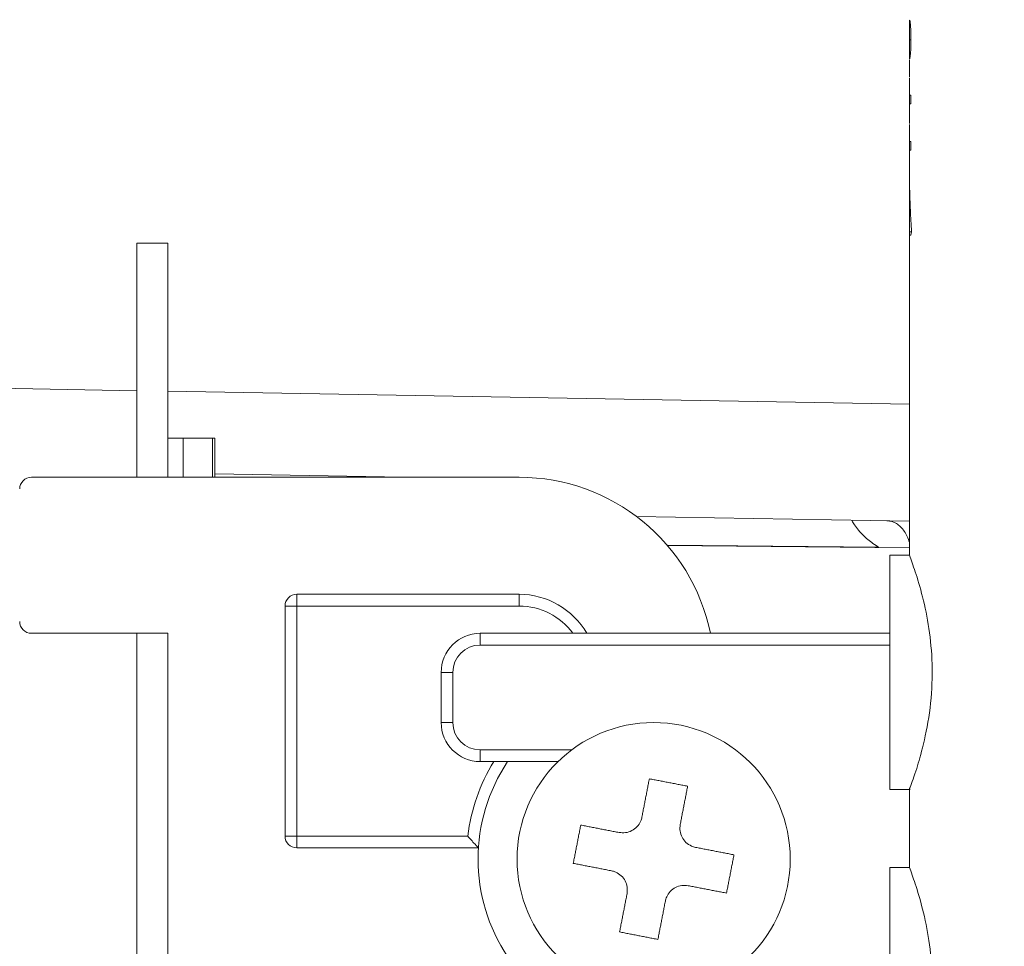
# Model space of a CAD drawing. Extents: x 0 to 420, y 0 to 297.
# Drawn here: x 192 to 193, y 51 to 52 of the extents above; entities that cross this region are included whole.
import ezdxf

# ---------------------------------------------------------------- set-up
doc = ezdxf.new("R2010")
doc.units = 0
doc.layers.get('0').update_dxf_attribs({"linetype": 'CONTINUOUS'})
doc.layers.add('DD0', color=7, linetype='CONTINUOUS')
doc.layers.add('M1', color=3, linetype='CONTINUOUS')
doc.styles.get("Standard").update_dxf_attribs({"font": 'txt', "bigfont": 'BIGFONT'})
doc.dimstyles.get("Standard").update_dxf_attribs({"dimtxt": 3.2, "dimasz": 3, "dimexe": 1.5, "dimexo": 0, "dimgap": 1, "dimtad": 3, "dimtih": 1, "dimtoh": 1, "dimdsep": 46, "dimtxsty": 'STANDARD', "dimblk1": 'OPEN', "dimblk2": 'OPEN', "dimsah": 1, "dimcen": 0.09, "dimadec": 0, "dimazin": 0, "dimtfac": 1, "dimtdec": 4, "dimtofl": 0, "dimtmove": 0, "dimatfit": 3, "dimfxl": 1, "dimtolj": 1, "dimtzin": 0, "dimlwd": 13, "dimlwe": 13, "dimarcsym": 0})

# ---------------------------------------------------------------- blocks, each defined once
blk = doc.blocks.new('_OPEN')
at = {"color": 0, "lineweight": 13}
for p, q in [((-0.965926, 0.258819), (0, 0)), ((0, 0), (-1, 0)), ((0, 0), (-0.965926, -0.258819))]:
    blk.add_line(p, q, dxfattribs=at)
blk = doc.blocks.new('*D11')
for p in [(184.491745, 69.361748), (232.272736, 48.874748), (232.272736, 34.938377)]:
    blk.add_point(p)
at = {"layer": 'DD0', "linetype": 'CONTINUOUS'}
for p, q in [((184.491745, 69.361748), (184.491745, 33.438377)), ((232.272736, 48.874748), (232.272736, 33.438377)), ((187.491745, 34.938377), (229.272736, 34.938377))]:
    blk.add_line(p, q, dxfattribs=at)
at = {"layer": 'DD0', "xscale": 3, "yscale": 3, "rotation": 180}
blk.add_blockref('_OPEN', (184.491745, 34.938377), dxfattribs=at)
at = {"layer": 'DD0', "xscale": 3, "yscale": 3}
blk.add_blockref('_OPEN', (232.272736, 34.938377), dxfattribs=at)
at = {"layer": 'DD0', "width": 0.833333}
blk.add_text('８００', height=2.5, dxfattribs=at).set_placement((204.840559, 35.638378))

msp = doc.modelspace()

# ---------------------------------------------------------------- linework, layer by layer
at = {"layer": 'M1', "linetype": 'CONTINUOUS', "lineweight": 13}
for p, q in [((192.954837, 51.990472), (192.955155, 51.990472)), ((192.954837, 51.982147), (192.954837, 51.990472)), ((192.954837, 51.960505), (192.954837, 51.982147)), ((192.954837, 51.982147), (192.956482, 51.982147)), ((192.954837, 51.939971), (192.954837, 51.960505)), ((192.954837, 51.960505), (192.957187, 51.960505)), ((192.954837, 51.939971), (192.956529, 51.939971)), ((192.954837, 51.931092), (192.954837, 51.939971)), ((192.954837, 51.931092), (192.95522, 51.931092)), ((192.954837, 51.929376), (192.954837, 51.902877)), ((192.954837, 51.901393), (192.954837, 51.899665)), ((192.954837, 51.891136), (192.954837, 51.901393)), ((192.954837, 51.899665), (192.954839, 51.891136)), ((192.954837, 51.891136), (192.954839, 51.891136)), ((192.954837, 51.891136), (192.954837, 51.875042)), ((192.954839, 51.891136), (192.954839, 51.875042)), ((192.954837, 51.875042), (192.957187, 51.875042)), ((192.954837, 51.875042), (192.954837, 51.861908)), ((192.957187, 51.875042), (192.957187, 51.861908)), ((192.954837, 51.861908), (192.954837, 51.831843)), ((192.954837, 51.861908), (192.957187, 51.861908)), ((192.954837, 51.830359), (192.954837, 51.828631)), ((192.954837, 51.820102), (192.954837, 51.830359)), ((192.954837, 51.828631), (192.954839, 51.820102)), ((192.954837, 51.820102), (192.954839, 51.820102)), ((192.954837, 51.820102), (192.954837, 51.804008)), ((192.954839, 51.820102), (192.954839, 51.804008)), ((192.954837, 51.804008), (192.954837, 51.790875)), ((192.954837, 51.804008), (192.957187, 51.804008)), ((192.954837, 51.790875), (192.954837, 51.765275)), ((192.954837, 51.790875), (192.957187, 51.790875)), ((192.957187, 51.804008), (192.957187, 51.790875)), ((192.954837, 51.765275), (192.954837, 51.66527)), ((192.954837, 51.66527), (192.954837, 51.659721)), ((192.954837, 51.66527), (192.958091, 51.66527)), ((192.954837, 51.167611), (192.954837, 51.659721)), ((192.954837, 51.659721), (192.957081, 51.659721)), ((192.958091, 51.66527), (192.957081, 51.659721)), ((191.766837, 51.647611), (191.814836, 51.647611)), ((191.766837, 51.46761), (191.766837, 51.647611)), ((191.814836, 51.46761), (191.814836, 51.647611)), ((191.766837, 51.287611), (191.766837, 51.46761)), ((191.814836, 51.287611), (191.814836, 51.46761)), ((191.766837, 51.420778), (189.873725, 51.453823)), ((192.954837, 51.400042), (191.814836, 51.41994)), ((191.814836, 51.34761), (191.838112, 51.34761)), ((191.838112, 51.287611), (191.838112, 51.34761)), ((191.838112, 51.34761), (191.883218, 51.34761)), ((191.883218, 51.287611), (191.883218, 51.34761)), ((191.883218, 51.34761), (191.886837, 51.34761)), ((191.886837, 51.287611), (191.886837, 51.34761)), ((191.886837, 51.292676), (192.177016, 51.287611)), ((192.354836, 51.287611), (191.604837, 51.287611)), ((192.954837, 51.220041), (192.535161, 51.227367)), ((192.582201, 51.183328), (192.90787, 51.180099)), ((192.582566, 51.182904), (192.954837, 51.179213)), ((192.954837, 51.167611), (192.924836, 51.167611)), ((192.924836, 50.807611), (192.924836, 51.167611)), ((192.354836, 51.10761), (192.012836, 51.10761)), ((192.012836, 51.08961), (192.012836, 51.10761)), ((192.354836, 51.08961), (192.354836, 51.10761)), ((191.994837, 51.08961), (191.994837, 50.73561)), ((191.994837, 51.08961), (192.012836, 51.08961)), ((192.354836, 51.08961), (192.012836, 51.08961)), ((192.012836, 51.08961), (192.012836, 50.73561)), ((191.604837, 51.04761), (191.766837, 51.04761)), ((191.766837, 51.04761), (191.814836, 51.04761)), ((191.766837, 50.98761), (191.766837, 51.04761)), ((191.814836, 50.98761), (191.814836, 51.04761)), ((192.294837, 51.04761), (192.924836, 51.04761)), ((192.294837, 51.02961), (192.294837, 51.04761)), ((192.924836, 51.02961), (192.294837, 51.02961)), ((191.766837, 50.29761), (191.766837, 50.98761)), ((191.814836, 50.29761), (191.814836, 50.98761)), ((192.234836, 50.910388), (192.234836, 50.98761)), ((192.234836, 50.98761), (192.252837, 50.98761)), ((192.252837, 50.98761), (192.252837, 50.910388)), ((192.234836, 50.910388), (192.252837, 50.910388)), ((192.294837, 50.868389), (192.435545, 50.868389)), ((192.294837, 50.850388), (192.294837, 50.868389)), ((192.414576, 50.850388), (192.294837, 50.850388)), ((192.924836, 50.807611), (192.95574, 50.807611)), ((192.954837, 50.810035), (192.954837, 50.68761)), ((191.994837, 50.73561), (192.012836, 50.73561)), ((192.012836, 50.73561), (192.275707, 50.73561)), ((192.012836, 50.71761), (192.012836, 50.73561)), ((192.012836, 50.71761), (192.292095, 50.71761)), ((192.954837, 50.68761), (192.924836, 50.68761)), ((192.924836, 50.327611), (192.924836, 50.68761))]:
    msp.add_line(p, q, dxfattribs=at)
msp.add_circle((192.561546, 50.700388), 0.21, dxfattribs=at)
for centre, radius, start, end in [((191.604836, 51.26961), 0.018, 90, 180), ((192.354836, 50.98761), 0.3, 11.536959, 90), ((192.012836, 51.08961), 0.018, 90, 180), ((192.354836, 50.98761), 0.12, 30, 90), ((192.354836, 50.98761), 0.102, 36.031879, 90), ((191.604836, 51.06561), 0.018, 180, 270), ((192.294836, 50.98761), 0.06, 90, 180), ((192.294836, 50.98761), 0.042, 90, 180), ((192.294836, 50.910388), 0.06, 180, 270), ((192.294836, 50.910388), 0.042, 180, 270), ((192.561546, 50.700388), 0.288, 148.611834, 172.975194), ((192.561546, 50.700388), 0.27, 146.251011, 213.748989), ((192.012836, 50.73561), 0.018, 180, 270)]:
    msp.add_arc(centre, radius, start, end, dxfattribs=at)
at = {"layer": 'M1', "linetype": 'CONTINUOUS', "lineweight": 13, "extrusion": (0, 0, -1)}
for points, knots in [([(192.955155, 51.990472), (192.955246, 51.990337), (192.955337, 51.990202), (192.955416, 51.99004), (192.955798, 51.989264), (192.955916, 51.987878), (192.956049, 51.986461), (192.956183, 51.985044), (192.956333, 51.983596), (192.956482, 51.982147)], [0, 0, 0, 0, 1, 1, 1, 2, 2, 2, 3, 3, 3, 3]), ([(192.956482, 51.982147), (192.956588, 51.980765), (192.956694, 51.979383), (192.956797, 51.977451), (192.956916, 51.975224), (192.957031, 51.972265), (192.957095, 51.969319), (192.95716, 51.966373), (192.957173, 51.963439), (192.957187, 51.960505)], [0, 0, 0, 0, 1, 1, 1, 2, 2, 2, 3, 3, 3, 3]), ([(192.957187, 51.960505), (192.957176, 51.958547), (192.957165, 51.95659), (192.957151, 51.954907), (192.957136, 51.953224), (192.957118, 51.951815), (192.957038, 51.949524), (192.956958, 51.947232), (192.956817, 51.944058), (192.956688, 51.94207), (192.956633, 51.941229), (192.956581, 51.9406), (192.956529, 51.939971)], [0, 0, 0, 0, 1, 1, 1, 2, 2, 2, 3, 3, 3, 4, 4, 4, 4]), ([(192.956529, 51.939971), (192.956415, 51.938786), (192.956302, 51.937601), (192.956169, 51.936181), (192.956036, 51.934762), (192.955884, 51.93311), (192.955595, 51.932088), (192.955484, 51.931694), (192.955352, 51.931393), (192.95522, 51.931092)], [0, 0, 0, 0, 1, 1, 1, 2, 2, 2, 3, 3, 3, 3]), ([(192.954837, 51.765275), (192.954909, 51.754138), (192.954981, 51.743002), (192.955198, 51.731872), (192.955415, 51.720743), (192.955777, 51.70962), (192.956284, 51.698521), (192.95679, 51.687422), (192.957441, 51.676346), (192.958091, 51.66527)], [0, 0, 0, 0, 1, 1, 1, 2, 2, 2, 3, 3, 3, 3]), ([(192.866045, 51.221592), (192.867023, 51.219911), (192.868001, 51.218231), (192.869343, 51.216181), (192.872335, 51.211609), (192.877137, 51.2052), (192.882541, 51.199588), (192.887945, 51.193976), (192.893952, 51.189159), (192.898623, 51.185878), (192.902239, 51.183339), (192.905054, 51.181719), (192.90787, 51.180099)], [0, 0, 0, 0, 1, 1, 1, 2, 2, 2, 3, 3, 3, 4, 4, 4, 4]), ([(192.920347, 51.220644), (192.922823, 51.220403), (192.925299, 51.220161), (192.92772, 51.219493), (192.93014, 51.218825), (192.932505, 51.217731), (192.934776, 51.216344), (192.937046, 51.214958), (192.939222, 51.213281), (192.941253, 51.211315), (192.943283, 51.20935), (192.945169, 51.207097), (192.946901, 51.204596), (192.948634, 51.202096), (192.950214, 51.199349), (192.951511, 51.196443), (192.952808, 51.193536), (192.953823, 51.190471), (192.954837, 51.187406)], [0, 0, 0, 0, 1, 1, 1, 2, 2, 2, 3, 3, 3, 4, 4, 4, 5, 5, 5, 6, 6, 6, 6]), ([(192.95574, 50.810035), (192.955708, 50.809948), (192.955675, 50.80986), (192.955645, 50.80978), (192.954305, 50.806166), (192.958525, 50.817701), (192.961811, 50.827135), (192.966029, 50.839243), (192.96871, 50.847889), (192.972212, 50.861035), (192.975714, 50.874181), (192.980037, 50.891827), (192.983297, 50.910878), (192.986557, 50.929928), (192.988754, 50.950383), (192.989531, 50.970381), (192.990307, 50.99038), (192.989664, 51.009924), (192.988011, 51.028272), (192.986357, 51.04662), (192.983694, 51.063772), (192.980373, 51.080003), (192.977052, 51.096234), (192.973073, 51.111543), (192.969289, 51.124482), (192.965504, 51.137421), (192.961915, 51.14799), (192.959107, 51.155892), (192.957516, 51.160369), (192.956177, 51.16399), (192.954837, 51.167611)], [0, 0, 0, 0, 1, 1, 1, 2, 2, 2, 3, 3, 3, 4, 4, 4, 5, 5, 5, 6, 6, 6, 7, 7, 7, 8, 8, 8, 9, 9, 9, 10, 10, 10, 10]), ([(192.554963, 50.823906), (192.554491, 50.821476), (192.554019, 50.819045), (192.553546, 50.81661), (192.553074, 50.814175), (192.552601, 50.811735), (192.552127, 50.809292), (192.551652, 50.80685), (192.551177, 50.804403), (192.550701, 50.801954), (192.550226, 50.799505), (192.549749, 50.797052), (192.549273, 50.794597), (192.548796, 50.792141), (192.54832, 50.789682), (192.547842, 50.787221), (192.547365, 50.784761), (192.546885, 50.782297), (192.546406, 50.779831), (192.545927, 50.777365), (192.545448, 50.774896), (192.544969, 50.772425), (192.544489, 50.769953), (192.544009, 50.767479), (192.543529, 50.765006)], [0, 0, 0, 0, 1, 1, 1, 2, 2, 2, 3, 3, 3, 4, 4, 4, 5, 5, 5, 6, 6, 6, 7, 7, 7, 8, 8, 8, 8]), ([(192.613864, 50.812473), (192.611411, 50.812948), (192.608959, 50.813424), (192.606506, 50.8139), (192.604052, 50.814377), (192.601599, 50.814854), (192.599144, 50.81533), (192.596689, 50.815807), (192.594234, 50.816283), (192.591779, 50.81676), (192.589323, 50.817236), (192.586869, 50.817713), (192.584413, 50.818189), (192.581958, 50.818666), (192.579502, 50.819142), (192.577046, 50.819619), (192.574591, 50.820095), (192.572135, 50.820572), (192.569681, 50.821049), (192.567226, 50.821525), (192.564772, 50.822002), (192.562319, 50.822478), (192.559866, 50.822954), (192.557414, 50.82343), (192.554963, 50.823906)], [0, 0, 0, 0, 1, 1, 1, 2, 2, 2, 3, 3, 3, 4, 4, 4, 5, 5, 5, 6, 6, 6, 7, 7, 7, 8, 8, 8, 8]), ([(192.602429, 50.753572), (192.602909, 50.756046), (192.60339, 50.75852), (192.60387, 50.760991), (192.60435, 50.763462), (192.604829, 50.765931), (192.605308, 50.768397), (192.605786, 50.770863), (192.606264, 50.773327), (192.606742, 50.775788), (192.60722, 50.778249), (192.607698, 50.780708), (192.608174, 50.783163), (192.608651, 50.785619), (192.609126, 50.788071), (192.609601, 50.790521), (192.610076, 50.79297), (192.610552, 50.795416), (192.611026, 50.797859), (192.611501, 50.800302), (192.611975, 50.802742), (192.612448, 50.805177), (192.612921, 50.807612), (192.613392, 50.810042), (192.613864, 50.812473)], [0, 0, 0, 0, 1, 1, 1, 2, 2, 2, 3, 3, 3, 4, 4, 4, 5, 5, 5, 6, 6, 6, 7, 7, 7, 8, 8, 8, 8]), ([(192.508362, 50.741273), (192.511708, 50.740949), (192.515054, 50.740625), (192.518365, 50.74103), (192.521676, 50.741436), (192.524951, 50.74257), (192.527922, 50.744108), (192.530894, 50.745645), (192.533561, 50.747585), (192.535889, 50.750123), (192.538216, 50.752661), (192.540204, 50.755796), (192.541421, 50.758376), (192.542638, 50.760956), (192.543083, 50.762981), (192.543529, 50.765006)], [0, 0, 0, 0, 1, 1, 1, 2, 2, 2, 3, 3, 3, 4, 4, 4, 5, 5, 5, 5]), ([(192.449461, 50.752706), (192.448985, 50.750254), (192.44851, 50.747802), (192.448034, 50.745349), (192.447558, 50.742895), (192.447082, 50.740442), (192.446605, 50.737987), (192.446128, 50.735532), (192.445651, 50.733077), (192.445174, 50.730621), (192.444697, 50.728166), (192.44422, 50.725711), (192.443744, 50.723255), (192.443268, 50.7208), (192.442792, 50.718344), (192.442315, 50.715889), (192.441839, 50.713434), (192.441361, 50.710979), (192.440885, 50.708525), (192.440408, 50.70607), (192.439932, 50.703616), (192.439456, 50.701163), (192.43898, 50.69871), (192.438503, 50.696258), (192.438027, 50.693805)], [0, 0, 0, 0, 1, 1, 1, 2, 2, 2, 3, 3, 3, 4, 4, 4, 5, 5, 5, 6, 6, 6, 7, 7, 7, 8, 8, 8, 8]), ([(192.508362, 50.741273), (192.505888, 50.741752), (192.503414, 50.742232), (192.500943, 50.742712), (192.498472, 50.743192), (192.496002, 50.743671), (192.493536, 50.74415), (192.491071, 50.744628), (192.488607, 50.745107), (192.486146, 50.745585), (192.483685, 50.746062), (192.481225, 50.746539), (192.47877, 50.747016), (192.476315, 50.747493), (192.473862, 50.747969), (192.471414, 50.748445), (192.468965, 50.74892), (192.466518, 50.749395), (192.464075, 50.749869), (192.461632, 50.750343), (192.459191, 50.750817), (192.456756, 50.75129), (192.454321, 50.751762), (192.451891, 50.752234), (192.449461, 50.752706)], [0, 0, 0, 0, 1, 1, 1, 2, 2, 2, 3, 3, 3, 4, 4, 4, 5, 5, 5, 6, 6, 6, 7, 7, 7, 8, 8, 8, 8]), ([(192.602429, 50.753572), (192.602105, 50.750226), (192.601782, 50.74688), (192.602187, 50.743569), (192.602593, 50.740258), (192.603728, 50.736983), (192.605265, 50.734012), (192.606802, 50.73104), (192.608743, 50.728373), (192.61128, 50.726046), (192.613818, 50.723718), (192.616952, 50.721731), (192.619532, 50.720514), (192.622112, 50.719297), (192.624138, 50.718851), (192.626163, 50.718405)], [0, 0, 0, 0, 1, 1, 1, 2, 2, 2, 3, 3, 3, 4, 4, 4, 5, 5, 5, 5]), ([(192.275707, 50.73561), (192.275753, 50.735559), (192.275799, 50.735507), (192.275847, 50.735454), (192.276974, 50.734189), (192.278863, 50.732056), (192.280825, 50.729875), (192.282787, 50.727694), (192.284821, 50.725466), (192.286404, 50.723743), (192.287847, 50.722171), (192.288915, 50.721019), (192.289824, 50.720042), (192.290482, 50.719335), (192.291057, 50.718719), (192.291482, 50.718265), (192.291717, 50.718014), (192.291906, 50.717812), (192.292095, 50.71761)], [0, 0, 0, 0, 1, 1, 1, 2, 2, 2, 3, 3, 3, 4, 4, 4, 5, 5, 5, 6, 6, 6, 6]), ([(192.685064, 50.706972), (192.682634, 50.707443), (192.680204, 50.707915), (192.677768, 50.708388), (192.675333, 50.70886), (192.672893, 50.709334), (192.67045, 50.709808), (192.668006, 50.710283), (192.66556, 50.710757), (192.663111, 50.711233), (192.660662, 50.711708), (192.65821, 50.712184), (192.655755, 50.712661), (192.653299, 50.713137), (192.65084, 50.713615), (192.648379, 50.714093), (192.645917, 50.714571), (192.643454, 50.715048), (192.640988, 50.715527), (192.638522, 50.716005), (192.636053, 50.716485), (192.633582, 50.716965), (192.63111, 50.717444), (192.628636, 50.717925), (192.626163, 50.718405)], [0, 0, 0, 0, 1, 1, 1, 2, 2, 2, 3, 3, 3, 4, 4, 4, 5, 5, 5, 6, 6, 6, 7, 7, 7, 8, 8, 8, 8]), ([(192.673631, 50.648071), (192.674106, 50.650523), (192.674582, 50.652975), (192.675058, 50.655428), (192.675534, 50.657882), (192.67601, 50.660336), (192.676486, 50.66279), (192.676963, 50.665245), (192.67744, 50.667699), (192.677917, 50.670155), (192.678394, 50.67261), (192.678871, 50.675065), (192.679347, 50.677521), (192.679824, 50.679976), (192.6803, 50.682432), (192.680776, 50.684887), (192.681253, 50.687342), (192.68173, 50.689798), (192.682207, 50.692252), (192.682683, 50.694707), (192.683159, 50.697161), (192.683635, 50.699614), (192.684111, 50.702067), (192.684588, 50.704519), (192.685064, 50.706972)], [0, 0, 0, 0, 1, 1, 1, 2, 2, 2, 3, 3, 3, 4, 4, 4, 5, 5, 5, 6, 6, 6, 7, 7, 7, 8, 8, 8, 8]), ([(192.438027, 50.693805), (192.440457, 50.693334), (192.442888, 50.692862), (192.445323, 50.692389), (192.447758, 50.691917), (192.450199, 50.691443), (192.452642, 50.690969), (192.455085, 50.690494), (192.457531, 50.69002), (192.45998, 50.689544), (192.462429, 50.689069), (192.464881, 50.688592), (192.467337, 50.688116), (192.469792, 50.687639), (192.472252, 50.687162), (192.474713, 50.686684), (192.477174, 50.686207), (192.479637, 50.685728), (192.482103, 50.685249), (192.484569, 50.68477), (192.487038, 50.684291), (192.48951, 50.683812), (192.491981, 50.683332), (192.494455, 50.682852), (192.496929, 50.682371)], [0, 0, 0, 0, 1, 1, 1, 2, 2, 2, 3, 3, 3, 4, 4, 4, 5, 5, 5, 6, 6, 6, 7, 7, 7, 8, 8, 8, 8]), ([(192.95574, 50.330035), (192.955708, 50.329948), (192.955675, 50.32986), (192.955645, 50.32978), (192.954305, 50.326166), (192.958525, 50.337701), (192.961811, 50.347134), (192.966029, 50.359243), (192.96871, 50.367889), (192.972212, 50.381035), (192.975714, 50.394181), (192.980037, 50.411827), (192.983297, 50.430877), (192.986557, 50.449928), (192.988754, 50.470382), (192.989531, 50.490381), (192.990307, 50.51038), (192.989664, 50.529924), (192.988011, 50.548272), (192.986357, 50.566619), (192.983694, 50.583772), (192.980373, 50.600003), (192.977052, 50.616234), (192.973073, 50.631543), (192.969289, 50.644482), (192.965504, 50.657421), (192.961915, 50.66799), (192.959107, 50.675892), (192.957516, 50.680369), (192.956177, 50.68399), (192.954837, 50.68761)], [0, 0, 0, 0, 1, 1, 1, 2, 2, 2, 3, 3, 3, 4, 4, 4, 5, 5, 5, 6, 6, 6, 7, 7, 7, 8, 8, 8, 9, 9, 9, 10, 10, 10, 10]), ([(192.520663, 50.647205), (192.520986, 50.650551), (192.521309, 50.653896), (192.520904, 50.657207), (192.520498, 50.660518), (192.519364, 50.663793), (192.517827, 50.666764), (192.516289, 50.669736), (192.514349, 50.672403), (192.511811, 50.674731), (192.509274, 50.677058), (192.506139, 50.679046), (192.503559, 50.680263), (192.500979, 50.68148), (192.498954, 50.681925), (192.496929, 50.682371)], [0, 0, 0, 0, 1, 1, 1, 2, 2, 2, 3, 3, 3, 4, 4, 4, 5, 5, 5, 5]), ([(192.614729, 50.659505), (192.611383, 50.659829), (192.608037, 50.660152), (192.604727, 50.659747), (192.601416, 50.659341), (192.59814, 50.658207), (192.595169, 50.656669), (192.592197, 50.655132), (192.589531, 50.653192), (192.587203, 50.650654), (192.584875, 50.648116), (192.582887, 50.644981), (192.58167, 50.642401), (192.580453, 50.639821), (192.580008, 50.637796), (192.579562, 50.635771)], [0, 0, 0, 0, 1, 1, 1, 2, 2, 2, 3, 3, 3, 4, 4, 4, 5, 5, 5, 5]), ([(192.614729, 50.659505), (192.617203, 50.659024), (192.619677, 50.658544), (192.622148, 50.658064), (192.62462, 50.657584), (192.627089, 50.657105), (192.629555, 50.656626), (192.632021, 50.656148), (192.634484, 50.655669), (192.636945, 50.655192), (192.639406, 50.654714), (192.641866, 50.654237), (192.644321, 50.65376), (192.646777, 50.653284), (192.649229, 50.652808), (192.651678, 50.652332), (192.654127, 50.651857), (192.656574, 50.651381), (192.659016, 50.650907), (192.661459, 50.650433), (192.663898, 50.64996), (192.666333, 50.649487), (192.668768, 50.649015), (192.6712, 50.648543), (192.673631, 50.648071)], [0, 0, 0, 0, 1, 1, 1, 2, 2, 2, 3, 3, 3, 4, 4, 4, 5, 5, 5, 6, 6, 6, 7, 7, 7, 8, 8, 8, 8]), ([(192.520663, 50.647205), (192.520182, 50.644731), (192.519701, 50.642257), (192.519221, 50.639786), (192.518741, 50.637315), (192.518262, 50.634845), (192.517784, 50.632379), (192.517305, 50.629913), (192.516827, 50.627449), (192.51635, 50.624988), (192.515872, 50.622527), (192.515394, 50.620068), (192.514917, 50.617613), (192.51444, 50.615157), (192.513964, 50.612705), (192.513488, 50.610256), (192.513013, 50.607807), (192.512539, 50.605361), (192.512065, 50.602918), (192.511591, 50.600475), (192.511117, 50.598035), (192.510644, 50.5956), (192.510171, 50.593165), (192.509699, 50.590735), (192.509227, 50.588304)], [0, 0, 0, 0, 1, 1, 1, 2, 2, 2, 3, 3, 3, 4, 4, 4, 5, 5, 5, 6, 6, 6, 7, 7, 7, 8, 8, 8, 8]), ([(192.568129, 50.57687), (192.568601, 50.579301), (192.569072, 50.581732), (192.569545, 50.584167), (192.570017, 50.586602), (192.570491, 50.589041), (192.570965, 50.591484), (192.571439, 50.593926), (192.571914, 50.596373), (192.57239, 50.598822), (192.572866, 50.601272), (192.573342, 50.603724), (192.573819, 50.60618), (192.574295, 50.608635), (192.574771, 50.611094), (192.575249, 50.613555), (192.575727, 50.616016), (192.576206, 50.61848), (192.576685, 50.620946), (192.577164, 50.623412), (192.577643, 50.62588), (192.578123, 50.628352), (192.578602, 50.630823), (192.579082, 50.633297), (192.579562, 50.635771)], [0, 0, 0, 0, 1, 1, 1, 2, 2, 2, 3, 3, 3, 4, 4, 4, 5, 5, 5, 6, 6, 6, 7, 7, 7, 8, 8, 8, 8]), ([(192.509227, 50.588304), (192.51168, 50.587828), (192.514132, 50.587352), (192.516586, 50.586876), (192.519039, 50.586399), (192.521493, 50.585923), (192.523947, 50.585447), (192.526402, 50.58497), (192.528858, 50.584494), (192.531313, 50.584017), (192.533768, 50.583541), (192.536222, 50.583064), (192.538678, 50.582588), (192.541134, 50.582111), (192.54359, 50.581634), (192.546045, 50.581157), (192.5485, 50.58068), (192.550955, 50.580204), (192.553409, 50.579728), (192.555863, 50.579251), (192.558317, 50.578775), (192.56077, 50.578299), (192.563224, 50.577823), (192.565676, 50.577346), (192.568129, 50.57687)], [0, 0, 0, 0, 1, 1, 1, 2, 2, 2, 3, 3, 3, 4, 4, 4, 5, 5, 5, 6, 6, 6, 7, 7, 7, 8, 8, 8, 8])]:
    msp.add_open_spline(points, degree=3, knots=knots, dxfattribs=at)

# ---------------------------------------------------------------- dimensions: what is measured, and where the dimension line sits
at = {"layer": 'DD0', "color": 7}
dim = msp.add_linear_dim(base=(232.272736, 34.938377), p1=(184.491745, 69.361748), p2=(232.272736, 48.874748), text='８００', dimstyle='STANDARD', override={"dimtxt": 2.5, "dimexe": 1.5, "dimexo": 1.98246e-06, "dimtih": 1, "dimtoh": 1, "dimtmove": 2, "dimlwd": 13, "dimlwe": 13}, dxfattribs=at)
dim.commit()
dim.dimension.update_dxf_attribs({"geometry": '*D11', "text_midpoint": (208.382233, 36.888377), "dimtype": 160})

doc.saveas('drawing.dxf')
